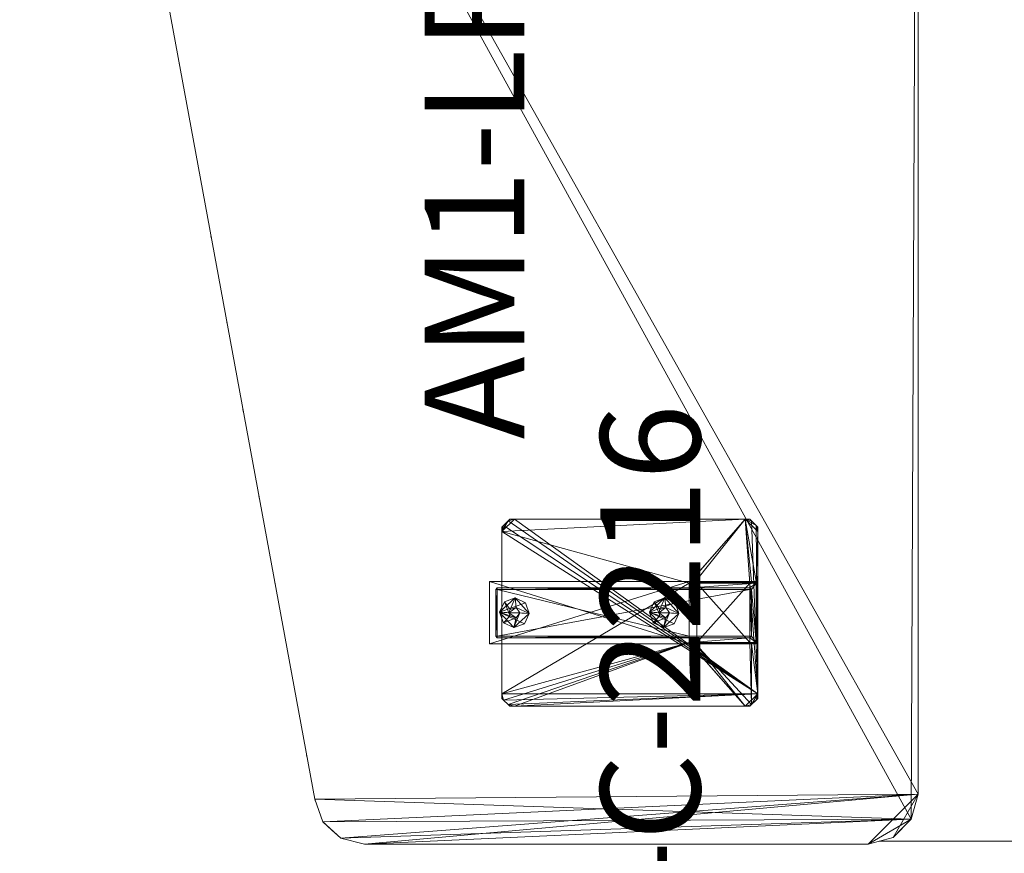
# Model space of a CAD drawing. Units: inches. Extents: x -29 to 144, y -34 to 82.
# Drawn here: x 61 to 100, y -9 to 24 of the extents above; entities that cross this region are included whole.
import ezdxf

# ---------------------------------------------------------------- set-up
doc = ezdxf.new("R2010")
doc.units = ezdxf.units.IN
doc.header["$LTSCALE"] = 0.539692
doc.header["$MEASUREMENT"] = 0
doc.linetypes.add('Dot', pattern=[6.35, 0, -6.35])
for name, color, linetype, true_color in [('CET color Black', 7, 'Continuous', 0x000000), ('CET color Dark grey', 7, 'Continuous', 0xafaaa4), ('CET color Grey19', 7, 'Continuous', 0x4e2f17), ('CET color Grey20', 7, 'Continuous', 0x4f2f18), ('CET color Grey57', 7, 'Continuous', 0x919191)]:
    doc.layers.add(name, color=color, linetype=linetype, true_color=true_color)
for name, color, linetype in [('CET color Black or White', 7, 'Continuous'), ('CET Default', 7, 'Continuous'), ('JSIItemTagLayerInfo', 7, 'Continuous')]:
    doc.layers.add(name, color=color, linetype=linetype)
doc.styles.add('Arial', font='arial.ttf')

# ---------------------------------------------------------------- blocks, each defined once
blk = doc.blocks.new('*C4')
at = {"layer": 'CET color Black or White', "linetype": 'Continuous', "lineweight": 18}
for points in [[(0, 0), (0, -36), (64.196, -24.177), (65.111, -23.85), (65.764, -23.13), (66, -22.187), (66, -2), (65.732, -1), (65, -0.268), (64, 0), (0, 0)], [(53.291, -6.423), (52.974, -6.74), (52.974, -16.356), (53.291, -16.673), (60.157, -16.673), (60.474, -16.356), (60.474, -6.74), (60.157, -6.423), (53.291, -6.423)], [(55.474, -6.423), (55.474, -9.111), (55.724, -9.173), (55.724, -16.861), (57.724, -16.861), (57.724, -9.173), (57.974, -9.111), (57.974, -6.486), (55.474, -6.423)], [(55.474, -9.177), (55.474, -17.169), (57.974, -17.169), (57.974, -9.177), (55.474, -9.177)], [(56.752, -9.58), (56.324, -9.735), (56.131, -10.146), (56.286, -10.573), (56.697, -10.766), (57.125, -10.612), (57.318, -10.2), (57.163, -9.773), (56.752, -9.58)], [(56.752, -15.58), (56.324, -15.735), (56.131, -16.146), (56.286, -16.573), (56.697, -16.766), (57.125, -16.612), (57.318, -16.2), (57.163, -15.773), (56.752, -15.58)]]:
    blk.add_lwpolyline(points, close=True, dxfattribs=at)
at = {"layer": 'CET color Grey57', "linetype": 'Dot', "lineweight": 18}
for points in [[(0, 0), (0, -36), (64.196, -24.177), (65.111, -23.85), (65.764, -23.13), (66, -22.187), (66, -2), (65.732, -1), (65, -0.268), (64, 0), (0, 0)], [(0, 0), (0, -36), (64.196, -24.177), (65.111, -23.85), (65.764, -23.13), (66, -22.187), (66, -2), (65.732, -1), (65, -0.268), (64, 0), (0, 0)], [(0, 0), (0, -36), (64.196, -24.177), (65.111, -23.85), (65.764, -23.13), (66, -22.187), (66, -2), (65.732, -1), (65, -0.268), (64, 0), (0, 0)], [(0, 0), (0, -36), (64.196, -24.177), (65.111, -23.85), (65.764, -23.13), (66, -22.187), (66, -2), (65.732, -1), (65, -0.268), (64, 0), (0, 0)], [(0, 0), (0, -36), (64.196, -24.177), (65.111, -23.85), (65.764, -23.13), (66, -22.187), (66, -2), (65.732, -1), (65, -0.268), (64, 0), (0, 0)], [(0, 0), (0, -36), (64.196, -24.177), (65.111, -23.85), (65.764, -23.13), (66, -22.187), (66, -2), (65.732, -1), (65, -0.268), (64, 0), (0, 0)], [(0, 0), (0, -36), (64.196, -24.177), (65.111, -23.85), (65.764, -23.13), (66, -22.187), (66, -2), (65.732, -1), (65, -0.268), (64, 0), (0, 0)], [(53.291, -6.423), (52.974, -6.74), (52.974, -16.356), (53.291, -16.673), (60.157, -16.673), (60.474, -16.356), (60.474, -6.74), (60.157, -6.423), (53.291, -6.423)], [(53.291, -6.423), (52.974, -6.74), (52.974, -16.356), (53.291, -16.673), (60.157, -16.673), (60.474, -16.356), (60.474, -6.74), (60.157, -6.423), (53.291, -6.423)], [(53.291, -6.423), (52.974, -6.74), (52.974, -16.356), (53.291, -16.673), (60.157, -16.673), (60.474, -16.356), (60.474, -6.74), (60.157, -6.423), (53.291, -6.423)], [(53.291, -6.423), (52.974, -6.74), (52.974, -16.356), (53.291, -16.673), (60.157, -16.673), (60.474, -16.356), (60.474, -6.74), (60.157, -6.423), (53.291, -6.423)], [(53.291, -6.423), (52.974, -6.74), (52.974, -16.356), (53.291, -16.673), (60.157, -16.673), (60.474, -16.356), (60.474, -6.74), (60.157, -6.423), (53.291, -6.423)], [(53.291, -6.423), (52.974, -6.74), (52.974, -16.356), (53.291, -16.673), (60.157, -16.673), (60.474, -16.356), (60.474, -6.74), (60.157, -6.423), (53.291, -6.423)], [(53.291, -6.423), (52.974, -6.74), (52.974, -16.356), (53.291, -16.673), (60.157, -16.673), (60.474, -16.356), (60.474, -6.74), (60.157, -6.423), (53.291, -6.423)], [(55.474, -6.423), (55.474, -9.111), (55.724, -9.173), (55.724, -16.861), (57.724, -16.861), (57.724, -9.173), (57.974, -9.111), (57.974, -6.486), (55.474, -6.423)], [(55.474, -6.423), (55.474, -9.111), (55.724, -9.173), (55.724, -16.861), (57.724, -16.861), (57.724, -9.173), (57.974, -9.111), (57.974, -6.486), (55.474, -6.423)], [(55.474, -6.423), (55.474, -9.111), (55.724, -9.173), (55.724, -16.861), (57.724, -16.861), (57.724, -9.173), (57.974, -9.111), (57.974, -6.486), (55.474, -6.423)], [(55.474, -6.423), (55.474, -9.111), (55.724, -9.173), (55.724, -16.861), (57.724, -16.861), (57.724, -9.173), (57.974, -9.111), (57.974, -6.486), (55.474, -6.423)], [(55.474, -6.423), (55.474, -9.111), (55.724, -9.173), (55.724, -16.861), (57.724, -16.861), (57.724, -9.173), (57.974, -9.111), (57.974, -6.486), (55.474, -6.423)], [(55.474, -6.423), (55.474, -9.111), (55.724, -9.173), (55.724, -16.861), (57.724, -16.861), (57.724, -9.173), (57.974, -9.111), (57.974, -6.486), (55.474, -6.423)], [(55.474, -6.423), (55.474, -9.111), (55.724, -9.173), (55.724, -16.861), (57.724, -16.861), (57.724, -9.173), (57.974, -9.111), (57.974, -6.486), (55.474, -6.423)], [(55.474, -9.177), (55.474, -17.169), (57.974, -17.169), (57.974, -9.177), (55.474, -9.177)], [(55.474, -9.177), (55.474, -17.169), (57.974, -17.169), (57.974, -9.177), (55.474, -9.177)], [(55.474, -9.177), (55.474, -17.169), (57.974, -17.169), (57.974, -9.177), (55.474, -9.177)], [(55.474, -9.177), (55.474, -17.169), (57.974, -17.169), (57.974, -9.177), (55.474, -9.177)], [(55.474, -9.177), (55.474, -17.169), (57.974, -17.169), (57.974, -9.177), (55.474, -9.177)], [(55.474, -9.177), (55.474, -17.169), (57.974, -17.169), (57.974, -9.177), (55.474, -9.177)], [(55.474, -9.177), (55.474, -17.169), (57.974, -17.169), (57.974, -9.177), (55.474, -9.177)], [(56.752, -9.58), (56.324, -9.735), (56.131, -10.146), (56.286, -10.573), (56.697, -10.766), (57.125, -10.612), (57.318, -10.2), (57.163, -9.773), (56.752, -9.58)], [(56.752, -9.58), (56.324, -9.735), (56.131, -10.146), (56.286, -10.573), (56.697, -10.766), (57.125, -10.612), (57.318, -10.2), (57.163, -9.773), (56.752, -9.58)], [(56.752, -9.58), (56.324, -9.735), (56.131, -10.146), (56.286, -10.573), (56.697, -10.766), (57.125, -10.612), (57.318, -10.2), (57.163, -9.773), (56.752, -9.58)], [(56.752, -9.58), (56.324, -9.735), (56.131, -10.146), (56.286, -10.573), (56.697, -10.766), (57.125, -10.612), (57.318, -10.2), (57.163, -9.773), (56.752, -9.58)], [(56.752, -9.58), (56.324, -9.735), (56.131, -10.146), (56.286, -10.573), (56.697, -10.766), (57.125, -10.612), (57.318, -10.2), (57.163, -9.773), (56.752, -9.58)], [(56.752, -9.58), (56.324, -9.735), (56.131, -10.146), (56.286, -10.573), (56.697, -10.766), (57.125, -10.612), (57.318, -10.2), (57.163, -9.773), (56.752, -9.58)], [(56.752, -9.58), (56.324, -9.735), (56.131, -10.146), (56.286, -10.573), (56.697, -10.766), (57.125, -10.612), (57.318, -10.2), (57.163, -9.773), (56.752, -9.58)], [(56.752, -15.58), (56.324, -15.735), (56.131, -16.146), (56.286, -16.573), (56.697, -16.766), (57.125, -16.612), (57.318, -16.2), (57.163, -15.773), (56.752, -15.58)], [(56.752, -15.58), (56.324, -15.735), (56.131, -16.146), (56.286, -16.573), (56.697, -16.766), (57.125, -16.612), (57.318, -16.2), (57.163, -15.773), (56.752, -15.58)], [(56.752, -15.58), (56.324, -15.735), (56.131, -16.146), (56.286, -16.573), (56.697, -16.766), (57.125, -16.612), (57.318, -16.2), (57.163, -15.773), (56.752, -15.58)], [(56.752, -15.58), (56.324, -15.735), (56.131, -16.146), (56.286, -16.573), (56.697, -16.766), (57.125, -16.612), (57.318, -16.2), (57.163, -15.773), (56.752, -15.58)], [(56.752, -15.58), (56.324, -15.735), (56.131, -16.146), (56.286, -16.573), (56.697, -16.766), (57.125, -16.612), (57.318, -16.2), (57.163, -15.773), (56.752, -15.58)], [(56.752, -15.58), (56.324, -15.735), (56.131, -16.146), (56.286, -16.573), (56.697, -16.766), (57.125, -16.612), (57.318, -16.2), (57.163, -15.773), (56.752, -15.58)], [(56.752, -15.58), (56.324, -15.735), (56.131, -16.146), (56.286, -16.573), (56.697, -16.766), (57.125, -16.612), (57.318, -16.2), (57.163, -15.773), (56.752, -15.58)]]:
    blk.add_lwpolyline(points, close=True, dxfattribs=at)
at = {"layer": 'JSIItemTagLayerInfo', "linetype": 'Continuous', "style": 'Arial'}
blk.add_attdef('ITEXT', (49.772, -15.776), '', height=4, rotation=180, dxfattribs=at).dxf.unprotected_set("ltscale", 0)
blk = doc.blocks.new('*C5')
at = {"layer": 'CET color Black', "linetype": 'Continuous', "lineweight": 0}
mesh = blk.add_polyface(dxfattribs=at)
corners = [(56.286, -16.573, 0.098), (56.131, -16.146, 0.098), (56.697, -16.766, 0.098), (56.286, -16.573, -0.027), (56.131, -16.146, -0.027), (56.697, -16.766, -0.027), (56.286, -16.573, 0.223), (56.131, -16.146, 0.223), (57.318, -16.2, -0.027), (57.125, -16.612, -0.027), (56.324, -15.735, -0.027), (56.752, -15.58, -0.027), (57.163, -15.773, -0.027), (57.125, -16.612, 0.098), (56.697, -16.766, 0.223), (57.318, -16.2, 0.098), (56.324, -15.735, 0.098), (56.752, -15.58, 0.098), (57.163, -15.773, 0.098), (57.125, -16.612, 0.223), (57.318, -16.2, 0.223), (56.324, -15.735, 0.223), (56.752, -15.58, 0.223), (57.163, -15.773, 0.223), (56.286, -10.573, 0.098), (56.131, -10.146, 0.098), (56.697, -10.766, 0.098), (56.286, -10.573, -0.027), (56.697, -10.766, -0.027), (56.286, -10.573, 0.223), (56.131, -10.146, 0.223), (56.131, -10.146, -0.027), (57.125, -10.612, -0.027), (57.125, -10.612, 0.098), (56.697, -10.766, 0.223), (57.318, -10.2, -0.027), (56.324, -9.735, -0.027), (56.752, -9.58, -0.027), (57.163, -9.773, -0.027), (57.318, -10.2, 0.098), (56.324, -9.735, 0.098), (56.752, -9.58, 0.098), (57.163, -9.773, 0.098), (57.125, -10.612, 0.223), (57.318, -10.2, 0.223), (56.324, -9.735, 0.223), (56.752, -9.58, 0.223), (57.163, -9.773, 0.223), (56.724, -16.392, 0.223), (56.596, -16.35, 0.223), (56.853, -16.35, 0.223), (56.932, -16.106, 0.223), (56.596, -16.35, 0.473), (56.724, -16.392, 0.473), (56.516, -16.106, 0.223), (56.516, -16.106, 0.473), (56.536, -16.167, 0.473), (56.536, -16.167, 0.223), (56.853, -16.35, 0.473), (56.932, -16.106, 0.473), (56.724, -15.954, 0.473), (56.913, -16.167, 0.223), (56.913, -16.167, 0.473), (56.724, -15.954, 0.223), (56.724, -10.392, 0.223), (56.596, -10.35, 0.223), (56.853, -10.35, 0.223), (56.932, -10.106, 0.223), (56.596, -10.35, 0.473), (56.724, -10.392, 0.473), (56.516, -10.106, 0.473), (56.536, -10.167, 0.223), (56.516, -10.106, 0.223), (56.536, -10.167, 0.473), (56.853, -10.35, 0.473), (56.932, -10.106, 0.473), (56.724, -9.954, 0.473), (56.913, -10.167, 0.473), (56.913, -10.167, 0.223), (56.724, -9.954, 0.223)]
mesh.append_faces([[corners[k] for k in face] for face in [(20, 22, 63, 20), (7, 54, 22, 7), (44, 46, 79, 44), (30, 72, 46, 30)]], dxfattribs={"vtx0": -1, "vtx1": -1, "vtx2": -1, "vtx3": -1})
mesh.append_faces([[corners[k] for k in face] for face in [(0, 1, 3, 0), (0, 2, 6, 0), (2, 13, 14, 2), (13, 15, 19, 13), (15, 18, 20, 15), (1, 16, 4, 1), (16, 17, 10, 16), (17, 18, 11, 17), (24, 25, 27, 24), (24, 26, 29, 24), (26, 33, 34, 26), (33, 39, 43, 33), (39, 42, 44, 39), (25, 40, 31, 25), (6, 49, 7, 6), (29, 65, 30, 29), (77, 78, 75, 77)]], dxfattribs={"vtx0": -1, "vtx1": -1, "vtx3": -1})
mesh.append_faces([[corners[k] for k in face] for face in [(0, 7, 1, 0), (0, 5, 2, 0), (5, 4, 10, 5), (5, 10, 11, 5), (5, 11, 12, 5), (5, 12, 8, 5), (2, 9, 13, 2), (2, 1, 16, 2), (2, 16, 17, 2), (2, 17, 18, 2), (2, 18, 15, 2), (13, 8, 15, 13), (15, 12, 18, 15), (1, 21, 16, 1), (16, 22, 17, 16), (17, 23, 18, 17), (24, 30, 25, 24), (24, 28, 26, 24), (26, 32, 33, 26), (28, 31, 36, 28), (28, 36, 37, 28), (28, 37, 38, 28), (28, 38, 35, 28), (26, 25, 40, 26), (26, 40, 41, 26), (26, 41, 42, 26), (26, 42, 39, 26), (33, 35, 39, 33), (39, 38, 42, 39), (25, 45, 40, 25), (40, 46, 41, 40), (41, 47, 42, 41), (6, 48, 49, 6), (14, 50, 48, 14), (19, 51, 50, 19), (53, 60, 55, 53), (53, 59, 60, 53), (20, 63, 51, 20), (29, 64, 65, 29), (34, 66, 64, 34), (43, 67, 66, 43), (69, 76, 70, 69), (69, 75, 76, 69), (44, 79, 67, 44)]], dxfattribs={"vtx0": -1, "vtx2": -1, "vtx3": -1})
mesh.append_faces([[corners[k] for k in face] for face in [(3, 1, 4, 3), (5, 8, 9, 5), (2, 15, 13, 2), (4, 16, 10, 4), (10, 17, 11, 10), (11, 18, 12, 11), (27, 25, 31, 27), (28, 35, 32, 28), (26, 39, 33, 26), (31, 40, 36, 31), (36, 41, 37, 36), (37, 42, 38, 37), (52, 57, 49, 52), (50, 62, 58, 50), (7, 22, 21, 7), (55, 63, 54, 55), (61, 59, 62, 61), (64, 74, 69, 64), (30, 46, 45, 30), (76, 67, 79, 76)]], dxfattribs={"vtx0": -1, "vtx3": -1})
mesh.append_faces([[corners[k] for k in face] for face in [(0, 1, 2, 0), (3, 4, 5, 3), (3, 5, 0, 3), (24, 25, 26, 24), (27, 28, 24, 27), (27, 31, 28, 27), (28, 32, 26, 28), (32, 35, 33, 32), (52, 49, 53, 52), (52, 53, 55, 52), (53, 48, 58, 53), (55, 54, 56, 55), (63, 60, 51, 63), (68, 65, 69, 68), (68, 69, 70, 68), (65, 68, 71, 65), (74, 66, 77, 74), (72, 70, 79, 72), (70, 72, 73, 70)]], dxfattribs={"vtx1": -1})
mesh.append_faces([[corners[k] for k in face] for face in [(36, 40, 41, 36), (37, 41, 42, 37), (6, 14, 48, 6), (14, 19, 50, 14), (19, 20, 51, 19), (49, 54, 7, 49), (52, 56, 57, 52), (54, 57, 56, 54), (54, 63, 22, 54), (29, 34, 64, 29), (34, 43, 66, 34), (43, 44, 67, 43), (65, 72, 30, 65), (68, 73, 71, 68), (66, 78, 77, 66), (72, 71, 73, 72), (72, 79, 46, 72)]], dxfattribs={"vtx1": -1, "vtx2": -1})
mesh.append_faces([[corners[k] for k in face] for face in [(0, 6, 7, 0), (2, 5, 9, 2), (2, 14, 6, 2), (13, 19, 14, 13), (13, 9, 8, 13), (15, 20, 19, 15), (15, 8, 12, 15), (1, 7, 21, 1), (16, 21, 22, 16), (17, 22, 23, 17), (18, 23, 20, 18), (24, 29, 30, 24), (26, 34, 29, 26), (33, 43, 34, 33), (39, 35, 38, 39), (39, 44, 43, 39), (25, 30, 45, 25), (40, 45, 46, 40), (41, 46, 47, 41), (42, 47, 44, 42), (49, 48, 53, 49), (48, 50, 58, 48), (53, 58, 59, 53), (50, 61, 62, 50), (20, 23, 22, 20), (55, 60, 63, 55), (60, 59, 51, 60), (61, 51, 59, 61), (65, 64, 69, 65), (64, 66, 74, 64), (69, 74, 75, 69), (44, 47, 46, 44), (70, 76, 79, 70), (76, 75, 67, 76), (78, 67, 75, 78)]], dxfattribs={"vtx2": -1})
at = {"layer": 'CET color Dark grey', "linetype": 'Continuous', "lineweight": 0}
mesh = blk.add_polyface(dxfattribs=at)
corners = [(60.224, -6.49, 28.319), (60.407, -6.673, 28.194), (60.224, -6.49, 28.194), (60.407, -6.673, 28.319), (60.474, -6.923, 28.194), (60.474, -6.923, 28.319), (55.724, -16.861, 0.435), (55.724, -6.736, 0.435), (55.787, -6.736, 0.372), (55.787, -16.861, 0.372), (55.724, -16.861, 0.56), (55.787, -16.861, 0.622), (55.724, -9.173, 0.56), (55.787, -16.923, 0.435), (55.787, -16.923, 0.56), (57.662, -16.923, 0.435), (57.662, -16.861, 0.372), (57.662, -16.923, 0.56), (57.662, -16.861, 0.622), (57.662, -9.173, 0.622), (55.787, -9.173, 0.622), (57.724, -16.861, 0.56), (57.724, -16.861, 0.435), (57.662, -6.736, 0.372), (57.724, -6.736, 0.435), (57.724, -9.173, 0.56), (55.474, -9.111, 0.685), (55.506, -9.142, 0.653), (55.474, -9.111, 28.194), (55.474, -8.923, 0.872), (55.474, -6.486, 0.685), (55.474, -8.923, 28.194), (55.474, -6.673, 0.872), (55.506, -6.454, 0.653), (55.537, -8.861, 0.935), (55.537, -6.736, 0.935), (55.537, -9.111, 0.622), (55.537, -9.173, 0.685), (55.724, -9.111, 0.622), (57.724, -9.173, 0.685), (55.537, -9.173, 28.194), (55.537, -6.486, 0.622), (55.537, -8.861, 28.194), (57.912, -8.861, 0.935), (57.912, -6.736, 0.935), (55.724, -9.173, 0.685), (55.724, -6.736, 0.622), (57.724, -9.111, 0.622), (57.943, -9.142, 0.653), (57.912, -9.173, 0.685), (57.724, -6.736, 0.622), (57.912, -9.111, 0.622), (57.912, -9.173, 28.194), (57.912, -6.486, 0.622), (57.974, -8.923, 0.872), (57.974, -6.673, 0.872), (57.912, -8.861, 28.194), (57.974, -8.923, 28.194), (57.943, -6.454, 0.653), (57.974, -6.486, 0.685), (57.974, -9.111, 0.685), (57.974, -9.111, 28.194), (55.474, -6.673, 28.194), (55.474, -6.486, 28.194), (55.537, -6.423, 28.194), (55.537, -6.423, 0.685), (57.912, -6.736, 28.194), (55.537, -6.736, 28.194), (57.912, -6.423, 0.685), (55.787, -6.673, 0.622), (55.787, -6.673, 0.435), (57.662, -6.673, 0.622), (57.662, -6.673, 0.435), (57.912, -6.423, 28.194), (57.974, -6.486, 28.194), (57.974, -6.673, 28.194), (52.974, -16.173, 28.194), (52.974, -16.173, 28.319), (52.974, -6.923, 28.319), (53.041, -16.423, 28.194), (53.041, -16.423, 28.319), (52.974, -6.923, 28.194), (53.224, -16.606, 28.194), (53.224, -16.606, 28.319), (53.474, -16.673, 28.319), (53.474, -16.673, 28.194), (59.974, -16.673, 28.319), (59.974, -16.673, 28.194), (60.224, -16.606, 28.319), (60.224, -16.606, 28.194), (60.407, -16.423, 28.319), (60.407, -16.423, 28.194), (60.474, -16.173, 28.194), (60.474, -16.173, 28.319), (53.041, -6.673, 28.319), (53.041, -6.673, 28.194), (53.224, -6.49, 28.194), (53.224, -6.49, 28.319), (53.474, -6.423, 28.194), (53.474, -6.423, 28.319), (59.974, -6.423, 28.319), (59.974, -6.423, 28.194)]
mesh.append_faces([[corners[k] for k in face] for face in [(6, 9, 13, 6), (10, 14, 11, 10), (17, 21, 18, 17), (15, 16, 22, 15), (26, 27, 28, 26), (27, 37, 28, 27), (37, 40, 28, 37), (30, 63, 64, 30), (30, 64, 33, 30), (33, 64, 65, 33), (7, 70, 8, 7), (23, 72, 24, 23)]])
mesh.append_faces([[corners[k] for k in face] for face in [(64, 100, 73, 64)]], dxfattribs={"vtx0": -1, "vtx1": -1, "vtx2": -1, "vtx3": -1})
mesh.append_faces([[corners[k] for k in face] for face in [(6, 12, 7, 6), (26, 29, 30, 26), (26, 33, 27, 26), (27, 33, 36, 27), (27, 38, 37, 27), (45, 20, 39, 45), (38, 41, 46, 38), (47, 25, 50, 47), (51, 50, 53, 51), (54, 59, 55, 54), (33, 58, 41, 33), (69, 53, 71, 69), (71, 53, 50, 71), (68, 64, 73, 68)]], dxfattribs={"vtx0": -1, "vtx1": -1, "vtx3": -1})
mesh.append_faces([[corners[k] for k in face] for face in [(26, 31, 29, 26), (12, 46, 7, 12), (47, 48, 49, 47), (39, 52, 40, 39), (25, 24, 50, 25), (60, 54, 57, 60), (32, 63, 30, 32), (41, 69, 46, 41), (58, 73, 74, 58), (55, 59, 74, 55)]], dxfattribs={"vtx0": -1, "vtx2": -1, "vtx3": -1})
mesh.append_faces([[corners[k] for k in face] for face in [(0, 1, 2, 0), (6, 8, 9, 6), (10, 13, 14, 10), (9, 15, 13, 9), (13, 17, 14, 13), (11, 19, 20, 11), (17, 22, 21, 17), (16, 24, 22, 16), (16, 8, 23, 16), (22, 25, 21, 22), (29, 35, 32, 29), (34, 31, 42, 34), (34, 44, 35, 34), (37, 38, 45, 37), (36, 33, 41, 36), (47, 49, 39, 47), (43, 55, 44, 43), (43, 42, 56, 43), (43, 57, 54, 43), (48, 53, 58, 48), (48, 59, 60, 48), (60, 57, 61, 60), (35, 66, 67, 35), (41, 58, 53, 41), (7, 69, 70, 7), (69, 72, 70, 69), (70, 23, 8, 70), (72, 50, 24, 72), (58, 74, 59, 58), (55, 74, 75, 55), (76, 80, 77, 76), (76, 78, 81, 76), (79, 83, 80, 79), (82, 84, 83, 82), (89, 90, 88, 89), (91, 93, 90, 91), (92, 5, 93, 92), (78, 95, 81, 78), (94, 96, 95, 94), (99, 64, 98, 99), (73, 100, 101, 73), (100, 2, 101, 100)]], dxfattribs={"vtx0": -1, "vtx3": -1})
mesh.append_faces([[corners[k] for k in face] for face in [(1, 3, 4, 1), (10, 11, 12, 10), (6, 13, 10, 6), (10, 12, 6, 10), (9, 8, 16, 9), (11, 14, 18, 11), (18, 21, 19, 18), (15, 22, 17, 15), (29, 31, 34, 29), (37, 39, 40, 37), (36, 41, 38, 36), (34, 42, 43, 34), (45, 38, 12, 45), (47, 50, 51, 47), (49, 48, 52, 49), (51, 53, 48, 51), (32, 35, 62, 32), (65, 64, 68, 65), (46, 69, 7, 46), (71, 50, 72, 71), (68, 73, 58, 68), (44, 55, 66, 44), (84, 85, 86, 84), (86, 87, 88, 86), (96, 97, 98, 96)]], dxfattribs={"vtx1": -1})
mesh.append_faces([[corners[k] for k in face] for face in [(22, 24, 25, 22), (29, 32, 30, 29), (38, 46, 12, 38), (20, 19, 39, 20), (48, 60, 52, 48), (60, 59, 54, 60), (33, 65, 58, 33), (41, 53, 69, 41), (99, 100, 64, 99)]], dxfattribs={"vtx1": -1, "vtx2": -1})
mesh.append_faces([[corners[k] for k in face] for face in [(3, 5, 4, 3), (6, 7, 8, 6), (9, 16, 15, 9), (13, 15, 17, 13), (11, 18, 19, 11), (11, 20, 12, 11), (14, 17, 18, 14), (16, 23, 24, 16), (21, 25, 19, 21), (26, 28, 31, 26), (26, 30, 33, 26), (29, 34, 35, 29), (27, 36, 38, 27), (34, 43, 44, 34), (45, 12, 20, 45), (19, 25, 39, 19), (47, 39, 25, 47), (47, 51, 48, 47), (39, 49, 52, 39), (43, 54, 55, 43), (43, 56, 57, 43), (48, 58, 59, 48), (60, 61, 52, 60), (32, 62, 63, 32), (35, 44, 66, 35), (65, 68, 58, 65), (35, 67, 62, 35), (69, 71, 72, 69), (70, 72, 23, 70), (55, 75, 66, 55), (76, 77, 78, 76), (76, 79, 80, 76), (79, 82, 83, 79), (82, 85, 84, 82), (85, 87, 86, 85), (87, 89, 88, 87), (89, 91, 90, 89), (91, 92, 93, 91), (92, 4, 5, 92), (78, 94, 95, 78), (94, 97, 96, 94), (97, 99, 98, 97), (100, 0, 2, 100), (0, 3, 1, 0)]], dxfattribs={"vtx2": -1})
mesh = blk.add_polyface(dxfattribs=at)
corners = [(60.407, -16.423, 28.319), (60.474, -16.173, 28.319), (59.974, -6.423, 28.319), (60.474, -16.173, 28.194), (57.912, -9.173, 28.194), (60.474, -6.923, 28.194), (60.474, -6.923, 28.319), (55.474, -8.923, 28.194), (55.474, -9.111, 28.194), (52.974, -6.923, 28.194), (55.537, -6.736, 28.194), (55.537, -8.861, 28.194), (55.537, -9.173, 28.194), (57.912, -8.861, 28.194), (57.974, -9.111, 28.194), (57.912, -6.736, 28.194), (57.974, -8.923, 28.194), (60.407, -6.673, 28.194), (53.041, -6.673, 28.194), (53.224, -6.49, 28.194), (53.474, -6.423, 28.194), (55.474, -6.486, 28.194), (55.474, -6.673, 28.194), (52.974, -6.923, 28.319), (53.041, -6.673, 28.319), (53.224, -6.49, 28.319), (53.474, -6.423, 28.319), (55.537, -6.423, 28.194), (57.974, -6.673, 28.194), (57.912, -6.423, 28.194), (59.974, -6.423, 28.194), (57.974, -6.486, 28.194), (60.407, -6.673, 28.319), (60.224, -6.49, 28.319), (60.224, -6.49, 28.194), (52.974, -16.173, 28.319), (53.041, -16.423, 28.319), (52.974, -16.173, 28.194), (53.474, -16.673, 28.194), (53.041, -16.423, 28.194), (53.224, -16.606, 28.194), (53.224, -16.606, 28.319), (53.474, -16.673, 28.319), (59.974, -16.673, 28.194), (59.974, -16.673, 28.319), (60.224, -16.606, 28.194), (60.224, -16.606, 28.319), (60.407, -16.423, 28.194)]
mesh.append_faces([[corners[k] for k in face] for face in [(7, 9, 10, 7), (16, 15, 17, 16), (9, 20, 21, 9), (28, 30, 17, 28), (38, 9, 12, 38)]], dxfattribs={"vtx0": -1, "vtx1": -1, "vtx2": -1, "vtx3": -1})
mesh.append_faces([[corners[k] for k in face] for face in [(3, 4, 5, 3), (7, 10, 11, 7), (11, 10, 13, 11), (13, 15, 16, 13), (16, 5, 14, 16), (23, 2, 24, 23), (24, 2, 25, 24), (35, 2, 23, 35), (37, 38, 39, 37), (38, 12, 43, 38), (43, 4, 45, 43), (45, 4, 47, 45), (47, 4, 3, 47)]], dxfattribs={"vtx0": -1, "vtx1": -1, "vtx3": -1})
mesh.append_faces([[corners[k] for k in face] for face in [(13, 10, 15, 13), (16, 17, 5, 16), (9, 19, 20, 9), (9, 21, 22, 9), (9, 22, 10, 9), (2, 6, 32, 2), (43, 12, 4, 43)]], dxfattribs={"vtx0": -1, "vtx2": -1, "vtx3": -1})
mesh.append_faces([[corners[k] for k in face] for face in [(25, 2, 26, 25), (2, 32, 33, 2), (39, 38, 40, 39)]], dxfattribs={"vtx0": -1, "vtx3": -1})
mesh.append_faces([[corners[k] for k in face] for face in [(29, 30, 31, 29)]], dxfattribs={"vtx1": -1})
mesh.append_faces([[corners[k] for k in face] for face in [(0, 1, 2, 0), (1, 6, 2, 1), (7, 8, 9, 7), (8, 12, 9, 8), (4, 14, 5, 4), (15, 28, 17, 15), (28, 31, 30, 28), (35, 36, 2, 35), (37, 9, 38, 37), (36, 41, 2, 36), (41, 42, 2, 41), (42, 44, 2, 42), (44, 46, 2, 44), (46, 0, 2, 46)]], dxfattribs={"vtx1": -1, "vtx2": -1})
mesh.append_faces([[corners[k] for k in face] for face in [(9, 18, 19, 9), (20, 27, 21, 20), (30, 34, 17, 30)]], dxfattribs={"vtx2": -1})
at = {"layer": 'CET color Grey19', "linetype": 'Continuous', "lineweight": 0}
mesh = blk.add_polyface(dxfattribs=at)
corners = [(55.474, -9.177, 0.622), (57.974, -9.177, 28.142), (57.974, -9.177, 0.622), (57.974, -17.169, 28.142), (55.474, -17.169, 28.142), (55.474, -9.177, 28.142), (55.474, -17.169, 0.622), (57.974, -17.169, 0.622)]
mesh.append_faces([[corners[k] for k in face] for face in [(0, 1, 2, 0), (4, 1, 5, 4), (6, 5, 0, 6), (7, 0, 2, 7)]], dxfattribs={"vtx0": -1, "vtx3": -1})
mesh.append_faces([[corners[k] for k in face] for face in [(6, 7, 4, 6), (6, 0, 7, 6), (7, 2, 3, 7)]], dxfattribs={"vtx1": -1})
mesh.append_faces([[corners[k] for k in face] for face in [(2, 1, 3, 2), (4, 3, 1, 4), (6, 4, 5, 6), (7, 3, 4, 7), (0, 5, 1, 0)]], dxfattribs={"vtx2": -1})
at = {"layer": 'CET color Grey20', "linetype": 'Continuous', "lineweight": 0}
mesh = blk.add_polyface(dxfattribs=at)
corners = [(0, -36, 28.319), (64.196, -24.177, 28.319), (64.196, -24.177, 29.5), (0, -36, 29.5), (0, 0, 28.319), (65, -0.268, 28.319), (0, 0, 29.5), (64, 0, 29.5), (65.111, -23.85, 28.319), (65.111, -23.85, 29.5), (65.764, -23.13, 28.319), (65.437, -23.49, 28.319), (65.764, -23.13, 29.5), (65.437, -23.49, 29.5), (66, -22.187, 28.319), (66, -22.187, 29.5), (66, -2, 29.5), (66, -2, 28.319), (64, 0, 28.319), (65, -0.268, 29.5), (65.732, -1, 29.5), (65.366, -0.634, 29.5), (65.366, -0.634, 28.319), (65.732, -1, 28.319)]
mesh.append_faces([[corners[k] for k in face] for face in [(0, 5, 1, 0), (1, 5, 8, 1), (8, 5, 10, 8), (9, 11, 13, 9), (10, 5, 14, 10), (14, 5, 17, 14), (5, 21, 22, 5)]], dxfattribs={"vtx0": -1, "vtx1": -1, "vtx3": -1})
mesh.append_faces([[corners[k] for k in face] for face in [(13, 11, 10, 13), (7, 16, 20, 7), (22, 21, 20, 22)]], dxfattribs={"vtx0": -1, "vtx2": -1, "vtx3": -1})
mesh.append_faces([[corners[k] for k in face] for face in [(0, 2, 3, 0), (3, 7, 6, 3), (2, 8, 9, 2), (13, 10, 12, 13), (12, 14, 15, 12), (14, 16, 15, 14), (6, 18, 4, 6), (18, 19, 5, 18), (7, 20, 19, 7), (22, 20, 23, 22), (23, 16, 17, 23)]], dxfattribs={"vtx0": -1, "vtx3": -1})
mesh.append_faces([[corners[k] for k in face] for face in [(0, 3, 4, 0), (1, 8, 2, 1), (8, 11, 9, 8), (10, 14, 12, 10), (7, 19, 18, 7)]], dxfattribs={"vtx1": -1})
mesh.append_faces([[corners[k] for k in face] for face in [(0, 4, 5, 0), (3, 2, 7, 3), (2, 9, 7, 2), (9, 12, 7, 9), (12, 15, 7, 12), (15, 16, 7, 15)]], dxfattribs={"vtx1": -1, "vtx2": -1})
mesh.append_faces([[corners[k] for k in face] for face in [(0, 1, 2, 0), (3, 6, 4, 3), (14, 17, 16, 14), (4, 18, 5, 4), (6, 7, 18, 6), (5, 19, 21, 5), (5, 23, 17, 5), (23, 20, 16, 23)]], dxfattribs={"vtx2": -1})
blk = doc.blocks.new('*C1')
at = {"layer": 'CET Default', "linetype": 'Continuous', "lineweight": 0, "rotation": 270.0000006832453}
blk.add_blockref('*C5', (96.909, 57.058, 0), dxfattribs=at)
blk = doc.blocks.new('*C21')
at = {"layer": 'CET color Black or White', "linetype": 'Continuous', "lineweight": 18}
for points in [[(0.198, 0), (0, -0.198), (0, -20.552), (0.198, -20.75), (16.552, -20.75), (16.75, -20.552), (16.75, -0.198), (16.552, 0), (0.198, 0)], [(0.377, -0.517), (0.377, -20.017), (1.128, -20.017), (1.128, -0.517), (0.377, -0.517)], [(1.128, -0.517), (1.128, -1.267), (15.627, -1.267), (15.627, -0.517), (1.128, -0.517)], [(15.627, -0.517), (15.627, -20.017), (16.378, -20.017), (16.378, -0.517), (15.627, -0.517)], [(1, -1.267), (1, -20.017), (15.75, -20.017), (15.75, -1.267), (1, -1.267)], [(1.128, -1.267), (1.128, -20.017), (15.627, -20.017), (15.627, -1.267), (1.128, -1.267)], [(1.128, -1.267), (1.128, -20.017), (15.627, -20.017), (15.627, -1.267), (1.128, -1.267)], [(1.378, -1.941), (1.378, -4.316), (1.753, -4.316), (1.753, -5.753), (2.253, -5.749), (2.253, -4.316), (2.877, -4.316), (2.877, -5.749), (3.378, -5.753), (3.378, -4.316), (3.752, -4.316), (3.752, -1.941), (1.378, -1.941)], [(13.002, -1.941), (13.002, -4.316), (13.377, -4.316), (13.377, -5.753), (13.877, -5.749), (13.877, -4.316), (14.502, -4.316), (14.502, -5.749), (15.002, -5.753), (15.002, -4.316), (15.377, -4.316), (15.377, -1.941), (13.002, -1.941)], [(1.378, -14.894), (1.378, -17.269), (1.753, -17.269), (1.753, -18.706), (2.253, -18.702), (2.253, -17.269), (2.877, -17.269), (2.877, -18.702), (3.378, -18.706), (3.378, -17.269), (3.752, -17.269), (3.752, -14.894), (1.378, -14.894)], [(13.002, -14.894), (13.002, -17.269), (13.377, -17.269), (13.377, -18.706), (13.877, -18.702), (13.877, -17.269), (14.502, -17.269), (14.502, -18.702), (15.002, -18.706), (15.002, -17.269), (15.377, -17.269), (15.377, -14.894), (13.002, -14.894)], [(1.128, -19.267), (1.128, -20.017), (15.627, -20.017), (15.627, -19.267), (1.128, -19.267)], [(0.435, -20.017), (0.435, -20.951), (16.315, -20.951), (16.315, -20.017), (0.435, -20.017)], [(0.435, -20.017), (0.435, -20.767), (16.315, -20.767), (16.315, -20.017), (0.435, -20.017)]]:
    blk.add_lwpolyline(points, close=True, dxfattribs=at)
at = {"layer": 'CET color Grey57', "linetype": 'Dot', "lineweight": 18}
for points in [[(0.198, 0), (0, -0.198), (0, -20.552), (0.198, -20.75), (16.552, -20.75), (16.75, -20.552), (16.75, -0.198), (16.552, 0), (0.198, 0)], [(0.198, 0), (0, -0.198), (0, -20.552), (0.198, -20.75), (16.552, -20.75), (16.75, -20.552), (16.75, -0.198), (16.552, 0), (0.198, 0)], [(0.198, 0), (0, -0.198), (0, -20.552), (0.198, -20.75), (16.552, -20.75), (16.75, -20.552), (16.75, -0.198), (16.552, 0), (0.198, 0)], [(0.198, 0), (0, -0.198), (0, -20.552), (0.198, -20.75), (16.552, -20.75), (16.75, -20.552), (16.75, -0.198), (16.552, 0), (0.198, 0)], [(0.198, 0), (0, -0.198), (0, -20.552), (0.198, -20.75), (16.552, -20.75), (16.75, -20.552), (16.75, -0.198), (16.552, 0), (0.198, 0)], [(0.198, 0), (0, -0.198), (0, -20.552), (0.198, -20.75), (16.552, -20.75), (16.75, -20.552), (16.75, -0.198), (16.552, 0), (0.198, 0)], [(0.198, 0), (0, -0.198), (0, -20.552), (0.198, -20.75), (16.552, -20.75), (16.75, -20.552), (16.75, -0.198), (16.552, 0), (0.198, 0)], [(0.377, -0.517), (0.377, -20.017), (1.128, -20.017), (1.128, -0.517), (0.377, -0.517)], [(0.377, -0.517), (0.377, -20.017), (1.128, -20.017), (1.128, -0.517), (0.377, -0.517)], [(0.377, -0.517), (0.377, -20.017), (1.128, -20.017), (1.128, -0.517), (0.377, -0.517)], [(0.377, -0.517), (0.377, -20.017), (1.128, -20.017), (1.128, -0.517), (0.377, -0.517)], [(0.377, -0.517), (0.377, -20.017), (1.128, -20.017), (1.128, -0.517), (0.377, -0.517)], [(0.377, -0.517), (0.377, -20.017), (1.128, -20.017), (1.128, -0.517), (0.377, -0.517)], [(0.377, -0.517), (0.377, -20.017), (1.128, -20.017), (1.128, -0.517), (0.377, -0.517)], [(1.128, -0.517), (1.128, -1.267), (15.627, -1.267), (15.627, -0.517), (1.128, -0.517)], [(1.128, -0.517), (1.128, -1.267), (15.627, -1.267), (15.627, -0.517), (1.128, -0.517)], [(1.128, -0.517), (1.128, -1.267), (15.627, -1.267), (15.627, -0.517), (1.128, -0.517)], [(1.128, -0.517), (1.128, -1.267), (15.627, -1.267), (15.627, -0.517), (1.128, -0.517)], [(1.128, -0.517), (1.128, -1.267), (15.627, -1.267), (15.627, -0.517), (1.128, -0.517)], [(1.128, -0.517), (1.128, -1.267), (15.627, -1.267), (15.627, -0.517), (1.128, -0.517)], [(1.128, -0.517), (1.128, -1.267), (15.627, -1.267), (15.627, -0.517), (1.128, -0.517)], [(15.627, -0.517), (15.627, -20.017), (16.378, -20.017), (16.378, -0.517), (15.627, -0.517)], [(15.627, -0.517), (15.627, -20.017), (16.378, -20.017), (16.378, -0.517), (15.627, -0.517)], [(15.627, -0.517), (15.627, -20.017), (16.378, -20.017), (16.378, -0.517), (15.627, -0.517)], [(15.627, -0.517), (15.627, -20.017), (16.378, -20.017), (16.378, -0.517), (15.627, -0.517)], [(15.627, -0.517), (15.627, -20.017), (16.378, -20.017), (16.378, -0.517), (15.627, -0.517)], [(15.627, -0.517), (15.627, -20.017), (16.378, -20.017), (16.378, -0.517), (15.627, -0.517)], [(15.627, -0.517), (15.627, -20.017), (16.378, -20.017), (16.378, -0.517), (15.627, -0.517)], [(1, -1.267), (1, -20.017), (15.75, -20.017), (15.75, -1.267), (1, -1.267)], [(1, -1.267), (1, -20.017), (15.75, -20.017), (15.75, -1.267), (1, -1.267)], [(1, -1.267), (1, -20.017), (15.75, -20.017), (15.75, -1.267), (1, -1.267)], [(1, -1.267), (1, -20.017), (15.75, -20.017), (15.75, -1.267), (1, -1.267)], [(1, -1.267), (1, -20.017), (15.75, -20.017), (15.75, -1.267), (1, -1.267)], [(1, -1.267), (1, -20.017), (15.75, -20.017), (15.75, -1.267), (1, -1.267)], [(1, -1.267), (1, -20.017), (15.75, -20.017), (15.75, -1.267), (1, -1.267)], [(1.128, -1.267), (1.128, -20.017), (15.627, -20.017), (15.627, -1.267), (1.128, -1.267)], [(1.128, -1.267), (1.128, -20.017), (15.627, -20.017), (15.627, -1.267), (1.128, -1.267)], [(1.128, -1.267), (1.128, -20.017), (15.627, -20.017), (15.627, -1.267), (1.128, -1.267)], [(1.128, -1.267), (1.128, -20.017), (15.627, -20.017), (15.627, -1.267), (1.128, -1.267)], [(1.128, -1.267), (1.128, -20.017), (15.627, -20.017), (15.627, -1.267), (1.128, -1.267)], [(1.128, -1.267), (1.128, -20.017), (15.627, -20.017), (15.627, -1.267), (1.128, -1.267)], [(1.128, -1.267), (1.128, -20.017), (15.627, -20.017), (15.627, -1.267), (1.128, -1.267)], [(1.128, -1.267), (1.128, -20.017), (15.627, -20.017), (15.627, -1.267), (1.128, -1.267)], [(1.128, -1.267), (1.128, -20.017), (15.627, -20.017), (15.627, -1.267), (1.128, -1.267)], [(1.128, -1.267), (1.128, -20.017), (15.627, -20.017), (15.627, -1.267), (1.128, -1.267)], [(1.128, -1.267), (1.128, -20.017), (15.627, -20.017), (15.627, -1.267), (1.128, -1.267)], [(1.128, -1.267), (1.128, -20.017), (15.627, -20.017), (15.627, -1.267), (1.128, -1.267)], [(1.128, -1.267), (1.128, -20.017), (15.627, -20.017), (15.627, -1.267), (1.128, -1.267)], [(1.128, -1.267), (1.128, -20.017), (15.627, -20.017), (15.627, -1.267), (1.128, -1.267)], [(1.378, -1.941), (1.378, -4.316), (1.753, -4.316), (1.753, -5.753), (2.253, -5.749), (2.253, -4.316), (2.877, -4.316), (2.877, -5.749), (3.378, -5.753), (3.378, -4.316), (3.752, -4.316), (3.752, -1.941), (1.378, -1.941)], [(1.378, -1.941), (1.378, -4.316), (1.753, -4.316), (1.753, -5.753), (2.253, -5.749), (2.253, -4.316), (2.877, -4.316), (2.877, -5.749), (3.378, -5.753), (3.378, -4.316), (3.752, -4.316), (3.752, -1.941), (1.378, -1.941)], [(1.378, -1.941), (1.378, -4.316), (1.753, -4.316), (1.753, -5.753), (2.253, -5.749), (2.253, -4.316), (2.877, -4.316), (2.877, -5.749), (3.378, -5.753), (3.378, -4.316), (3.752, -4.316), (3.752, -1.941), (1.378, -1.941)], [(1.378, -1.941), (1.378, -4.316), (1.753, -4.316), (1.753, -5.753), (2.253, -5.749), (2.253, -4.316), (2.877, -4.316), (2.877, -5.749), (3.378, -5.753), (3.378, -4.316), (3.752, -4.316), (3.752, -1.941), (1.378, -1.941)], [(1.378, -1.941), (1.378, -4.316), (1.753, -4.316), (1.753, -5.753), (2.253, -5.749), (2.253, -4.316), (2.877, -4.316), (2.877, -5.749), (3.378, -5.753), (3.378, -4.316), (3.752, -4.316), (3.752, -1.941), (1.378, -1.941)], [(1.378, -1.941), (1.378, -4.316), (1.753, -4.316), (1.753, -5.753), (2.253, -5.749), (2.253, -4.316), (2.877, -4.316), (2.877, -5.749), (3.378, -5.753), (3.378, -4.316), (3.752, -4.316), (3.752, -1.941), (1.378, -1.941)], [(1.378, -1.941), (1.378, -4.316), (1.753, -4.316), (1.753, -5.753), (2.253, -5.749), (2.253, -4.316), (2.877, -4.316), (2.877, -5.749), (3.378, -5.753), (3.378, -4.316), (3.752, -4.316), (3.752, -1.941), (1.378, -1.941)], [(13.002, -1.941), (13.002, -4.316), (13.377, -4.316), (13.377, -5.753), (13.877, -5.749), (13.877, -4.316), (14.502, -4.316), (14.502, -5.749), (15.002, -5.753), (15.002, -4.316), (15.377, -4.316), (15.377, -1.941), (13.002, -1.941)], [(13.002, -1.941), (13.002, -4.316), (13.377, -4.316), (13.377, -5.753), (13.877, -5.749), (13.877, -4.316), (14.502, -4.316), (14.502, -5.749), (15.002, -5.753), (15.002, -4.316), (15.377, -4.316), (15.377, -1.941), (13.002, -1.941)], [(13.002, -1.941), (13.002, -4.316), (13.377, -4.316), (13.377, -5.753), (13.877, -5.749), (13.877, -4.316), (14.502, -4.316), (14.502, -5.749), (15.002, -5.753), (15.002, -4.316), (15.377, -4.316), (15.377, -1.941), (13.002, -1.941)], [(13.002, -1.941), (13.002, -4.316), (13.377, -4.316), (13.377, -5.753), (13.877, -5.749), (13.877, -4.316), (14.502, -4.316), (14.502, -5.749), (15.002, -5.753), (15.002, -4.316), (15.377, -4.316), (15.377, -1.941), (13.002, -1.941)], [(13.002, -1.941), (13.002, -4.316), (13.377, -4.316), (13.377, -5.753), (13.877, -5.749), (13.877, -4.316), (14.502, -4.316), (14.502, -5.749), (15.002, -5.753), (15.002, -4.316), (15.377, -4.316), (15.377, -1.941), (13.002, -1.941)], [(13.002, -1.941), (13.002, -4.316), (13.377, -4.316), (13.377, -5.753), (13.877, -5.749), (13.877, -4.316), (14.502, -4.316), (14.502, -5.749), (15.002, -5.753), (15.002, -4.316), (15.377, -4.316), (15.377, -1.941), (13.002, -1.941)], [(13.002, -1.941), (13.002, -4.316), (13.377, -4.316), (13.377, -5.753), (13.877, -5.749), (13.877, -4.316), (14.502, -4.316), (14.502, -5.749), (15.002, -5.753), (15.002, -4.316), (15.377, -4.316), (15.377, -1.941), (13.002, -1.941)], [(1.378, -14.894), (1.378, -17.269), (1.753, -17.269), (1.753, -18.706), (2.253, -18.702), (2.253, -17.269), (2.877, -17.269), (2.877, -18.702), (3.378, -18.706), (3.378, -17.269), (3.752, -17.269), (3.752, -14.894), (1.378, -14.894)], [(1.378, -14.894), (1.378, -17.269), (1.753, -17.269), (1.753, -18.706), (2.253, -18.702), (2.253, -17.269), (2.877, -17.269), (2.877, -18.702), (3.378, -18.706), (3.378, -17.269), (3.752, -17.269), (3.752, -14.894), (1.378, -14.894)], [(1.378, -14.894), (1.378, -17.269), (1.753, -17.269), (1.753, -18.706), (2.253, -18.702), (2.253, -17.269), (2.877, -17.269), (2.877, -18.702), (3.378, -18.706), (3.378, -17.269), (3.752, -17.269), (3.752, -14.894), (1.378, -14.894)], [(1.378, -14.894), (1.378, -17.269), (1.753, -17.269), (1.753, -18.706), (2.253, -18.702), (2.253, -17.269), (2.877, -17.269), (2.877, -18.702), (3.378, -18.706), (3.378, -17.269), (3.752, -17.269), (3.752, -14.894), (1.378, -14.894)], [(1.378, -14.894), (1.378, -17.269), (1.753, -17.269), (1.753, -18.706), (2.253, -18.702), (2.253, -17.269), (2.877, -17.269), (2.877, -18.702), (3.378, -18.706), (3.378, -17.269), (3.752, -17.269), (3.752, -14.894), (1.378, -14.894)], [(1.378, -14.894), (1.378, -17.269), (1.753, -17.269), (1.753, -18.706), (2.253, -18.702), (2.253, -17.269), (2.877, -17.269), (2.877, -18.702), (3.378, -18.706), (3.378, -17.269), (3.752, -17.269), (3.752, -14.894), (1.378, -14.894)], [(1.378, -14.894), (1.378, -17.269), (1.753, -17.269), (1.753, -18.706), (2.253, -18.702), (2.253, -17.269), (2.877, -17.269), (2.877, -18.702), (3.378, -18.706), (3.378, -17.269), (3.752, -17.269), (3.752, -14.894), (1.378, -14.894)], [(13.002, -14.894), (13.002, -17.269), (13.377, -17.269), (13.377, -18.706), (13.877, -18.702), (13.877, -17.269), (14.502, -17.269), (14.502, -18.702), (15.002, -18.706), (15.002, -17.269), (15.377, -17.269), (15.377, -14.894), (13.002, -14.894)], [(13.002, -14.894), (13.002, -17.269), (13.377, -17.269), (13.377, -18.706), (13.877, -18.702), (13.877, -17.269), (14.502, -17.269), (14.502, -18.702), (15.002, -18.706), (15.002, -17.269), (15.377, -17.269), (15.377, -14.894), (13.002, -14.894)], [(13.002, -14.894), (13.002, -17.269), (13.377, -17.269), (13.377, -18.706), (13.877, -18.702), (13.877, -17.269), (14.502, -17.269), (14.502, -18.702), (15.002, -18.706), (15.002, -17.269), (15.377, -17.269), (15.377, -14.894), (13.002, -14.894)], [(13.002, -14.894), (13.002, -17.269), (13.377, -17.269), (13.377, -18.706), (13.877, -18.702), (13.877, -17.269), (14.502, -17.269), (14.502, -18.702), (15.002, -18.706), (15.002, -17.269), (15.377, -17.269), (15.377, -14.894), (13.002, -14.894)], [(13.002, -14.894), (13.002, -17.269), (13.377, -17.269), (13.377, -18.706), (13.877, -18.702), (13.877, -17.269), (14.502, -17.269), (14.502, -18.702), (15.002, -18.706), (15.002, -17.269), (15.377, -17.269), (15.377, -14.894), (13.002, -14.894)], [(13.002, -14.894), (13.002, -17.269), (13.377, -17.269), (13.377, -18.706), (13.877, -18.702), (13.877, -17.269), (14.502, -17.269), (14.502, -18.702), (15.002, -18.706), (15.002, -17.269), (15.377, -17.269), (15.377, -14.894), (13.002, -14.894)], [(13.002, -14.894), (13.002, -17.269), (13.377, -17.269), (13.377, -18.706), (13.877, -18.702), (13.877, -17.269), (14.502, -17.269), (14.502, -18.702), (15.002, -18.706), (15.002, -17.269), (15.377, -17.269), (15.377, -14.894), (13.002, -14.894)], [(1.128, -19.267), (1.128, -20.017), (15.627, -20.017), (15.627, -19.267), (1.128, -19.267)], [(1.128, -19.267), (1.128, -20.017), (15.627, -20.017), (15.627, -19.267), (1.128, -19.267)], [(1.128, -19.267), (1.128, -20.017), (15.627, -20.017), (15.627, -19.267), (1.128, -19.267)], [(1.128, -19.267), (1.128, -20.017), (15.627, -20.017), (15.627, -19.267), (1.128, -19.267)], [(1.128, -19.267), (1.128, -20.017), (15.627, -20.017), (15.627, -19.267), (1.128, -19.267)], [(1.128, -19.267), (1.128, -20.017), (15.627, -20.017), (15.627, -19.267), (1.128, -19.267)], [(1.128, -19.267), (1.128, -20.017), (15.627, -20.017), (15.627, -19.267), (1.128, -19.267)], [(0.435, -20.017), (0.435, -20.951), (16.315, -20.951), (16.315, -20.017), (0.435, -20.017)], [(0.435, -20.017), (0.435, -20.767), (16.315, -20.767), (16.315, -20.017), (0.435, -20.017)], [(0.435, -20.017), (0.435, -20.951), (16.315, -20.951), (16.315, -20.017), (0.435, -20.017)], [(0.435, -20.017), (0.435, -20.767), (16.315, -20.767), (16.315, -20.017), (0.435, -20.017)], [(0.435, -20.017), (0.435, -20.951), (16.315, -20.951), (16.315, -20.017), (0.435, -20.017)], [(0.435, -20.017), (0.435, -20.767), (16.315, -20.767), (16.315, -20.017), (0.435, -20.017)], [(0.435, -20.017), (0.435, -20.951), (16.315, -20.951), (16.315, -20.017), (0.435, -20.017)], [(0.435, -20.017), (0.435, -20.767), (16.315, -20.767), (16.315, -20.017), (0.435, -20.017)], [(0.435, -20.017), (0.435, -20.951), (16.315, -20.951), (16.315, -20.017), (0.435, -20.017)], [(0.435, -20.017), (0.435, -20.767), (16.315, -20.767), (16.315, -20.017), (0.435, -20.017)], [(0.435, -20.017), (0.435, -20.951), (16.315, -20.951), (16.315, -20.017), (0.435, -20.017)], [(0.435, -20.017), (0.435, -20.767), (16.315, -20.767), (16.315, -20.017), (0.435, -20.017)], [(0.435, -20.017), (0.435, -20.951), (16.315, -20.951), (16.315, -20.017), (0.435, -20.017)], [(0.435, -20.017), (0.435, -20.767), (16.315, -20.767), (16.315, -20.017), (0.435, -20.017)]]:
    blk.add_lwpolyline(points, close=True, dxfattribs=at)
at = {"layer": 'JSIItemTagLayerInfo', "linetype": 'Continuous', "style": 'Arial'}
blk.add_attdef('ITEXT', (24.182, -8.251), '', height=4, rotation=180, dxfattribs=at).dxf.unprotected_set("ltscale", 0)
blk = doc.blocks.new('*C19')
at = {"layer": 'CET color Black or White', "linetype": 'Continuous', "lineweight": 18}
blk.add_line((81.084, -0.661), (81.084, 43.701), dxfattribs=at)

msp = doc.modelspace()

# ---------------------------------------------------------------- block references
at = {"layer": 'CET Default', "linetype": 'Continuous', "lineweight": 0, "rotation": 270.0000006832453}
msp.add_blockref('*C19', (96.018, 72.265), dxfattribs=at)
for name, p, values in [('*C4', (96.909, 57.058), {'ITEXT': 'AM1-LRT-1-3666R'}), ('*C21', (96.433, -9.678), {'ITEXT': 'AP6-MBP-C-2216'})]:
    msp.add_blockref(name, p, dxfattribs=at).add_auto_attribs(values)
at = {"layer": 'CET Default', "linetype": 'Continuous', "lineweight": 0}
msp.add_blockref('*C1', (0, 0), dxfattribs=at)

doc.saveas('drawing.dxf')
